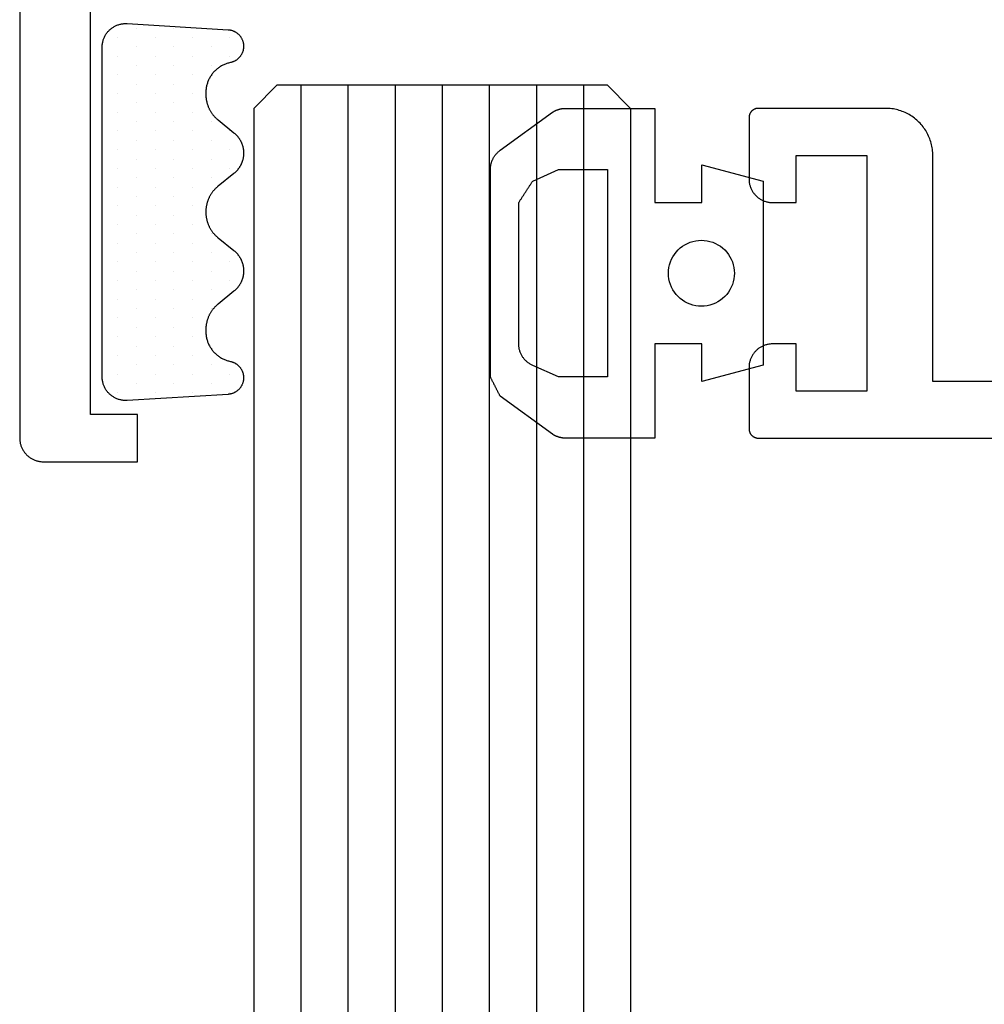
# Model space of a CAD drawing. Units: millimetres. Extents: x -6 to 2341, y -4115 to -50.
# Drawn here: x 2216 to 2236, y -1001 to -980 of the extents above; entities that cross this region are included whole.
import ezdxf

# ---------------------------------------------------------------- set-up
doc = ezdxf.new("R2010")
doc.units = ezdxf.units.MM
for name, color, linetype in [('CrossSectionsGlass', 4, 'Continuous'), ('CrossSectionsGums', 1, 'Continuous'), ('CrossSectionsProfils', 7, 'Continuous')]:
    doc.layers.add(name, color=color, linetype=linetype)

# ---------------------------------------------------------------- blocks, each defined once
blk = doc.blocks.new('84_83138_X', base_point=(5132.635, 3806.195))
at = {"layer": 'CrossSectionsProfils', "flags": 128}
blk.add_lwpolyline([(5125.635, 3809.995), (5114.135, 3809.995), (5114.119, 3809.994), (5114.102, 3809.994), (5114.086, 3809.992), (5114.07, 3809.99), (5114.054, 3809.988), (5114.038, 3809.985), (5114.022, 3809.982), (5114.006, 3809.978), (5113.99, 3809.973), (5113.974, 3809.968), (5113.959, 3809.963), (5113.944, 3809.957), (5113.929, 3809.95), (5113.914, 3809.943), (5113.899, 3809.936), (5113.885, 3809.928), (5113.871, 3809.919), (5113.857, 3809.91), (5113.844, 3809.901), (5113.831, 3809.891), (5113.818, 3809.881), (5113.806, 3809.871), (5113.793, 3809.86), (5113.782, 3809.848), (5113.77, 3809.836), (5113.759, 3809.824), (5113.749, 3809.812), (5113.739, 3809.799), (5113.729, 3809.786), (5113.719, 3809.772), (5113.711, 3809.759), (5113.702, 3809.745), (5113.694, 3809.73), (5113.687, 3809.716), (5113.68, 3809.701), (5113.673, 3809.686), (5113.667, 3809.671), (5113.662, 3809.655), (5113.657, 3809.64), (5113.652, 3809.624), (5113.648, 3809.608), (5113.645, 3809.592), (5113.642, 3809.576), (5113.639, 3809.56), (5113.638, 3809.544), (5113.636, 3809.527), (5113.635, 3809.511), (5113.635, 3809.495), (5113.635, 3809.495), (5113.635, 3807.495), (5114.635, 3807.495), (5114.635, 3808.495), (5123.494, 3808.495)], dxfattribs=at)
blk = doc.blocks.new('108_8003_6', base_point=(5388.948, 3823.802))
at = {"layer": 'CrossSectionsGums'}
for p, q in [((5389.112, 3823.473), (5389.112, 3823.473)), ((5389.509, 3823.473), (5389.509, 3823.473)), ((5389.906, 3823.473), (5389.906, 3823.473)), ((5390.303, 3823.473), (5390.303, 3823.473)), ((5390.699, 3823.473), (5390.699, 3823.473)), ((5391.096, 3823.473), (5391.096, 3823.473)), ((5391.493, 3823.473), (5391.493, 3823.473)), ((5391.89, 3823.473), (5391.89, 3823.473)), ((5392.287, 3823.473), (5392.287, 3823.473)), ((5392.684, 3823.473), (5392.684, 3823.473)), ((5393.081, 3823.473), (5393.081, 3823.473)), ((5393.478, 3823.473), (5393.478, 3823.473)), ((5393.874, 3823.473), (5393.874, 3823.473)), ((5394.271, 3823.473), (5394.271, 3823.473)), ((5394.668, 3823.473), (5394.668, 3823.473)), ((5395.065, 3823.473), (5395.065, 3823.473)), ((5395.462, 3823.473), (5395.462, 3823.473)), ((5395.859, 3823.473), (5395.859, 3823.473)), ((5396.256, 3823.473), (5396.256, 3823.473)), ((5396.653, 3823.473), (5396.653, 3823.473)), ((5389.31, 3823.076), (5389.31, 3823.076)), ((5389.707, 3823.076), (5389.707, 3823.076)), ((5390.104, 3823.076), (5390.104, 3823.076)), ((5390.501, 3823.076), (5390.501, 3823.076)), ((5390.898, 3823.076), (5390.898, 3823.076)), ((5391.295, 3823.076), (5391.295, 3823.076)), ((5391.692, 3823.076), (5391.692, 3823.076)), ((5392.088, 3823.076), (5392.088, 3823.076)), ((5392.485, 3823.076), (5392.485, 3823.076)), ((5392.882, 3823.076), (5392.882, 3823.076)), ((5393.279, 3823.076), (5393.279, 3823.076)), ((5393.676, 3823.076), (5393.676, 3823.076)), ((5394.073, 3823.076), (5394.073, 3823.076)), ((5394.47, 3823.076), (5394.47, 3823.076)), ((5394.867, 3823.076), (5394.867, 3823.076)), ((5395.263, 3823.076), (5395.263, 3823.076)), ((5395.66, 3823.076), (5395.66, 3823.076)), ((5396.057, 3823.076), (5396.057, 3823.076)), ((5396.454, 3823.076), (5396.454, 3823.076)), ((5396.851, 3823.076), (5396.851, 3823.076)), ((5389.112, 3822.679), (5389.112, 3822.679)), ((5389.509, 3822.679), (5389.509, 3822.679)), ((5389.906, 3822.679), (5389.906, 3822.679)), ((5390.303, 3822.679), (5390.303, 3822.679)), ((5390.699, 3822.679), (5390.699, 3822.679)), ((5391.096, 3822.679), (5391.096, 3822.679)), ((5391.493, 3822.679), (5391.493, 3822.679)), ((5391.89, 3822.679), (5391.89, 3822.679)), ((5392.287, 3822.679), (5392.287, 3822.679)), ((5392.684, 3822.679), (5392.684, 3822.679)), ((5393.081, 3822.679), (5393.081, 3822.679)), ((5393.478, 3822.679), (5393.478, 3822.679)), ((5393.874, 3822.679), (5393.874, 3822.679)), ((5394.271, 3822.679), (5394.271, 3822.679)), ((5394.668, 3822.679), (5394.668, 3822.679)), ((5395.065, 3822.679), (5395.065, 3822.679)), ((5395.462, 3822.679), (5395.462, 3822.679)), ((5395.859, 3822.679), (5395.859, 3822.679)), ((5396.256, 3822.679), (5396.256, 3822.679)), ((5396.653, 3822.679), (5396.653, 3822.679)), ((5389.31, 3822.282), (5389.31, 3822.282)), ((5389.707, 3822.282), (5389.707, 3822.282)), ((5390.104, 3822.282), (5390.104, 3822.282)), ((5390.501, 3822.282), (5390.501, 3822.282)), ((5390.898, 3822.282), (5390.898, 3822.282)), ((5391.295, 3822.282), (5391.295, 3822.282)), ((5391.692, 3822.282), (5391.692, 3822.282)), ((5392.088, 3822.282), (5392.088, 3822.282)), ((5392.485, 3822.282), (5392.485, 3822.282)), ((5392.882, 3822.282), (5392.882, 3822.282)), ((5393.279, 3822.282), (5393.279, 3822.282)), ((5393.676, 3822.282), (5393.676, 3822.282)), ((5394.073, 3822.282), (5394.073, 3822.282)), ((5394.47, 3822.282), (5394.47, 3822.282)), ((5394.867, 3822.282), (5394.867, 3822.282)), ((5395.263, 3822.282), (5395.263, 3822.282)), ((5395.66, 3822.282), (5395.66, 3822.282)), ((5396.057, 3822.282), (5396.057, 3822.282)), ((5396.454, 3822.282), (5396.454, 3822.282)), ((5396.851, 3822.282), (5396.851, 3822.282)), ((5389.112, 3821.885), (5389.112, 3821.885)), ((5389.509, 3821.885), (5389.509, 3821.885)), ((5389.906, 3821.885), (5389.906, 3821.885)), ((5390.303, 3821.885), (5390.303, 3821.885)), ((5390.699, 3821.885), (5390.699, 3821.885)), ((5391.096, 3821.885), (5391.096, 3821.885)), ((5391.493, 3821.885), (5391.493, 3821.885)), ((5391.89, 3821.885), (5391.89, 3821.885)), ((5392.287, 3821.885), (5392.287, 3821.885)), ((5392.684, 3821.885), (5392.684, 3821.885)), ((5393.081, 3821.885), (5393.081, 3821.885)), ((5393.478, 3821.885), (5393.478, 3821.885)), ((5393.874, 3821.885), (5393.874, 3821.885)), ((5394.271, 3821.885), (5394.271, 3821.885)), ((5394.668, 3821.885), (5394.668, 3821.885)), ((5395.065, 3821.885), (5395.065, 3821.885)), ((5395.462, 3821.885), (5395.462, 3821.885)), ((5395.859, 3821.885), (5395.859, 3821.885)), ((5396.256, 3821.885), (5396.256, 3821.885)), ((5396.653, 3821.885), (5396.653, 3821.885)), ((5389.31, 3821.489), (5389.31, 3821.489)), ((5389.707, 3821.489), (5389.707, 3821.489)), ((5390.898, 3821.489), (5390.898, 3821.489)), ((5391.295, 3821.489), (5391.295, 3821.489)), ((5391.692, 3821.489), (5391.692, 3821.489)), ((5392.088, 3821.489), (5392.088, 3821.489)), ((5392.485, 3821.489), (5392.485, 3821.489)), ((5393.676, 3821.489), (5393.676, 3821.489)), ((5394.073, 3821.489), (5394.073, 3821.489)), ((5394.47, 3821.489), (5394.47, 3821.489)), ((5394.867, 3821.489), (5394.867, 3821.489)), ((5396.057, 3821.489), (5396.057, 3821.489)), ((5396.454, 3821.489), (5396.454, 3821.489)), ((5389.112, 3821.092), (5389.112, 3821.092)), ((5389.509, 3821.092), (5389.509, 3821.092)), ((5391.493, 3821.092), (5391.493, 3821.092)), ((5391.89, 3821.092), (5391.89, 3821.092)), ((5393.874, 3821.092), (5393.874, 3821.092)), ((5394.271, 3821.092), (5394.271, 3821.092)), ((5394.668, 3821.092), (5394.668, 3821.092)), ((5396.256, 3821.092), (5396.256, 3821.092)), ((5396.653, 3821.092), (5396.653, 3821.092))]:
    blk.add_line(p, q, dxfattribs=at)
at = {"layer": 'CrossSectionsGums', "flags": 128}
blk.add_lwpolyline([(5396.817, 3821.13), (5396.816, 3821.12), (5396.815, 3821.109), (5396.814, 3821.098), (5396.812, 3821.087), (5396.81, 3821.076), (5396.807, 3821.065), (5396.804, 3821.055), (5396.801, 3821.044), (5396.797, 3821.034), (5396.794, 3821.023), (5396.789, 3821.013), (5396.785, 3821.003), (5396.78, 3820.993), (5396.775, 3820.984), (5396.77, 3820.974), (5396.764, 3820.965), (5396.758, 3820.955), (5396.751, 3820.946), (5396.745, 3820.938), (5396.738, 3820.929), (5396.731, 3820.921), (5396.723, 3820.912), (5396.716, 3820.905), (5396.708, 3820.897), (5396.7, 3820.889), (5396.691, 3820.882), (5396.683, 3820.875), (5396.674, 3820.869), (5396.665, 3820.862), (5396.656, 3820.856), (5396.646, 3820.851), (5396.637, 3820.845), (5396.627, 3820.84), (5396.617, 3820.835), (5396.607, 3820.831), (5396.597, 3820.826), (5396.587, 3820.822), (5396.576, 3820.819), (5396.566, 3820.816), (5396.555, 3820.813), (5396.544, 3820.81), (5396.534, 3820.808), (5396.523, 3820.806), (5396.512, 3820.804), (5396.501, 3820.803), (5396.49, 3820.802), (5396.479, 3820.802), (5396.468, 3820.802), (5396.468, 3820.802), (5396.461, 3820.802), (5396.451, 3820.802), (5396.441, 3820.802), (5396.431, 3820.803), (5396.421, 3820.804), (5396.412, 3820.805), (5396.402, 3820.807), (5396.392, 3820.809), (5396.382, 3820.811), (5396.372, 3820.813), (5396.363, 3820.816), (5396.353, 3820.819), (5396.344, 3820.822), (5396.334, 3820.826), (5396.325, 3820.829), (5396.316, 3820.833), (5396.307, 3820.838), (5396.298, 3820.842), (5396.289, 3820.847), (5396.281, 3820.852), (5396.272, 3820.857), (5396.264, 3820.863), (5396.256, 3820.868), (5396.248, 3820.874), (5396.24, 3820.881), (5396.232, 3820.887), (5396.225, 3820.894), (5396.218, 3820.901), (5396.211, 3820.908), (5396.204, 3820.915), (5396.197, 3820.922), (5396.191, 3820.93), (5396.184, 3820.938), (5396.178, 3820.946), (5396.173, 3820.954), (5396.167, 3820.962), (5396.162, 3820.971), (5396.157, 3820.979), (5396.152, 3820.988), (5396.147, 3820.997), (5396.143, 3821.006), (5396.139, 3821.015), (5396.135, 3821.024), (5396.132, 3821.034), (5396.129, 3821.043), (5396.126, 3821.053), (5396.123, 3821.062), (5396.121, 3821.072), (5396.118, 3821.082), (5396.118, 3821.082), (5396.114, 3821.1), (5396.11, 3821.118), (5396.105, 3821.136), (5396.099, 3821.153), (5396.093, 3821.171), (5396.087, 3821.188), (5396.08, 3821.205), (5396.072, 3821.222), (5396.065, 3821.239), (5396.056, 3821.256), (5396.047, 3821.272), (5396.038, 3821.288), (5396.028, 3821.304), (5396.018, 3821.319), (5396.007, 3821.334), (5395.996, 3821.349), (5395.984, 3821.364), (5395.972, 3821.378), (5395.96, 3821.392), (5395.947, 3821.405), (5395.934, 3821.418), (5395.921, 3821.431), (5395.907, 3821.443), (5395.893, 3821.455), (5395.878, 3821.467), (5395.863, 3821.478), (5395.848, 3821.489), (5395.833, 3821.499), (5395.817, 3821.509), (5395.801, 3821.518), (5395.785, 3821.527), (5395.768, 3821.535), (5395.751, 3821.543), (5395.734, 3821.551), (5395.717, 3821.558), (5395.7, 3821.564), (5395.682, 3821.57), (5395.664, 3821.575), (5395.647, 3821.58), (5395.629, 3821.585), (5395.61, 3821.589), (5395.592, 3821.592), (5395.574, 3821.595), (5395.556, 3821.597), (5395.537, 3821.599), (5395.519, 3821.601), (5395.5, 3821.601), (5395.482, 3821.602), (5395.482, 3821.602), (5395.446, 3821.602), (5395.433, 3821.602), (5395.42, 3821.601), (5395.407, 3821.601), (5395.394, 3821.6), (5395.381, 3821.599), (5395.368, 3821.597), (5395.355, 3821.596), (5395.342, 3821.594), (5395.33, 3821.592), (5395.317, 3821.59), (5395.304, 3821.587), (5395.291, 3821.584), (5395.279, 3821.581), (5395.266, 3821.578), (5395.254, 3821.575), (5395.241, 3821.571), (5395.229, 3821.567), (5395.217, 3821.563), (5395.204, 3821.559), (5395.192, 3821.554), (5395.18, 3821.549), (5395.168, 3821.544), (5395.156, 3821.539), (5395.145, 3821.534), (5395.133, 3821.528), (5395.121, 3821.522), (5395.11, 3821.516), (5395.099, 3821.509), (5395.087, 3821.503), (5395.076, 3821.496), (5395.065, 3821.489), (5395.054, 3821.482), (5395.044, 3821.475), (5395.033, 3821.467), (5395.023, 3821.459), (5395.012, 3821.451), (5395.002, 3821.443), (5394.992, 3821.435), (5394.983, 3821.426), (5394.973, 3821.418), (5394.963, 3821.409), (5394.954, 3821.4), (5394.945, 3821.391), (5394.936, 3821.381), (5394.927, 3821.372), (5394.919, 3821.362), (5394.91, 3821.352), (5394.902, 3821.342), (5394.902, 3821.342), (5394.629, 3821.006), (5394.623, 3820.998), (5394.616, 3820.99), (5394.61, 3820.982), (5394.603, 3820.975), (5394.596, 3820.968), (5394.588, 3820.96), (5394.581, 3820.953), (5394.574, 3820.946), (5394.566, 3820.939), (5394.558, 3820.933), (5394.55, 3820.926), (5394.543, 3820.92), (5394.534, 3820.914), (5394.526, 3820.908), (5394.518, 3820.902), (5394.51, 3820.896), (5394.501, 3820.89), (5394.492, 3820.885), (5394.484, 3820.879), (5394.475, 3820.874), (5394.466, 3820.869), (5394.457, 3820.864), (5394.448, 3820.86), (5394.439, 3820.855), (5394.43, 3820.851), (5394.42, 3820.847), (5394.411, 3820.843), (5394.401, 3820.839), (5394.392, 3820.836), (5394.382, 3820.832), (5394.373, 3820.829), (5394.363, 3820.826), (5394.353, 3820.823), (5394.343, 3820.82), (5394.333, 3820.818), (5394.323, 3820.815), (5394.313, 3820.813), (5394.303, 3820.811), (5394.293, 3820.809), (5394.283, 3820.808), (5394.273, 3820.806), (5394.263, 3820.805), (5394.253, 3820.804), (5394.243, 3820.803), (5394.233, 3820.803), (5394.222, 3820.802), (5394.212, 3820.802), (5394.202, 3820.802), (5394.202, 3820.802), (5394.194, 3820.802), (5394.184, 3820.802), (5394.174, 3820.802), (5394.164, 3820.803), (5394.154, 3820.803), (5394.144, 3820.804), (5394.133, 3820.805), (5394.123, 3820.806), (5394.113, 3820.808), (5394.103, 3820.809), (5394.093, 3820.811), (5394.083, 3820.813), (5394.073, 3820.815), (5394.063, 3820.818), (5394.053, 3820.82), (5394.043, 3820.823), (5394.034, 3820.826), (5394.024, 3820.829), (5394.014, 3820.832), (5394.005, 3820.836), (5393.995, 3820.839), (5393.986, 3820.843), (5393.976, 3820.847), (5393.967, 3820.851), (5393.958, 3820.855), (5393.948, 3820.86), (5393.939, 3820.864), (5393.93, 3820.869), (5393.921, 3820.874), (5393.913, 3820.879), (5393.904, 3820.885), (5393.895, 3820.89), (5393.887, 3820.896), (5393.878, 3820.902), (5393.87, 3820.908), (5393.862, 3820.914), (5393.854, 3820.92), (5393.846, 3820.926), (5393.838, 3820.933), (5393.83, 3820.939), (5393.823, 3820.946), (5393.815, 3820.953), (5393.808, 3820.96), (5393.801, 3820.968), (5393.794, 3820.975), (5393.787, 3820.982), (5393.78, 3820.99), (5393.773, 3820.998), (5393.767, 3821.006), (5393.767, 3821.006), (5393.495, 3821.342), (5393.486, 3821.352), (5393.478, 3821.362), (5393.469, 3821.372), (5393.46, 3821.381), (5393.451, 3821.391), (5393.442, 3821.4), (5393.433, 3821.409), (5393.423, 3821.418), (5393.414, 3821.426), (5393.404, 3821.435), (5393.394, 3821.443), (5393.384, 3821.451), (5393.374, 3821.459), (5393.363, 3821.467), (5393.353, 3821.475), (5393.342, 3821.482), (5393.331, 3821.489), (5393.32, 3821.496), (5393.309, 3821.503), (5393.298, 3821.509), (5393.287, 3821.516), (5393.275, 3821.522), (5393.264, 3821.528), (5393.252, 3821.534), (5393.24, 3821.539), (5393.228, 3821.544), (5393.216, 3821.549), (5393.204, 3821.554), (5393.192, 3821.559), (5393.18, 3821.563), (5393.168, 3821.567), (5393.155, 3821.571), (5393.143, 3821.575), (5393.13, 3821.578), (5393.118, 3821.581), (5393.105, 3821.584), (5393.092, 3821.587), (5393.08, 3821.59), (5393.067, 3821.592), (5393.054, 3821.594), (5393.041, 3821.596), (5393.028, 3821.597), (5393.015, 3821.599), (5393.002, 3821.6), (5392.989, 3821.601), (5392.976, 3821.601), (5392.963, 3821.602), (5392.95, 3821.602), (5392.95, 3821.602), (5392.945, 3821.602), (5392.932, 3821.602), (5392.919, 3821.601), (5392.906, 3821.601), (5392.893, 3821.6), (5392.881, 3821.599), (5392.868, 3821.597), (5392.855, 3821.596), (5392.842, 3821.594), (5392.829, 3821.592), (5392.816, 3821.59), (5392.803, 3821.587), (5392.791, 3821.584), (5392.778, 3821.581), (5392.766, 3821.578), (5392.753, 3821.575), (5392.741, 3821.571), (5392.728, 3821.567), (5392.716, 3821.563), (5392.704, 3821.559), (5392.692, 3821.554), (5392.68, 3821.549), (5392.668, 3821.544), (5392.656, 3821.539), (5392.644, 3821.534), (5392.632, 3821.528), (5392.621, 3821.522), (5392.609, 3821.516), (5392.598, 3821.509), (5392.587, 3821.503), (5392.576, 3821.496), (5392.565, 3821.489), (5392.554, 3821.482), (5392.543, 3821.475), (5392.533, 3821.467), (5392.522, 3821.459), (5392.512, 3821.451), (5392.502, 3821.443), (5392.492, 3821.435), (5392.482, 3821.426), (5392.472, 3821.418), (5392.463, 3821.409), (5392.454, 3821.4), (5392.444, 3821.391), (5392.435, 3821.381), (5392.427, 3821.372), (5392.418, 3821.362), (5392.41, 3821.352), (5392.401, 3821.342), (5392.401, 3821.342), (5392.129, 3821.006), (5392.122, 3820.998), (5392.116, 3820.99), (5392.109, 3820.982), (5392.102, 3820.975), (5392.095, 3820.968), (5392.088, 3820.96), (5392.08, 3820.953), (5392.073, 3820.946), (5392.065, 3820.939), (5392.058, 3820.933), (5392.05, 3820.926), (5392.042, 3820.92), (5392.034, 3820.914), (5392.026, 3820.908), (5392.017, 3820.902), (5392.009, 3820.896), (5392, 3820.89), (5391.992, 3820.885), (5391.983, 3820.879), (5391.974, 3820.874), (5391.965, 3820.869), (5391.956, 3820.864), (5391.947, 3820.86), (5391.938, 3820.855), (5391.929, 3820.851), (5391.92, 3820.847), (5391.91, 3820.843), (5391.901, 3820.839), (5391.891, 3820.836), (5391.882, 3820.832), (5391.872, 3820.829), (5391.862, 3820.826), (5391.852, 3820.823), (5391.843, 3820.82), (5391.833, 3820.818), (5391.823, 3820.815), (5391.813, 3820.813), (5391.803, 3820.811), (5391.793, 3820.809), (5391.783, 3820.808), (5391.773, 3820.806), (5391.762, 3820.805), (5391.752, 3820.804), (5391.742, 3820.803), (5391.732, 3820.803), (5391.722, 3820.802), (5391.712, 3820.802), (5391.701, 3820.802), (5391.701, 3820.802), (5391.694, 3820.802), (5391.684, 3820.802), (5391.673, 3820.802), (5391.663, 3820.803), (5391.653, 3820.803), (5391.643, 3820.804), (5391.633, 3820.805), (5391.623, 3820.806), (5391.613, 3820.808), (5391.602, 3820.809), (5391.592, 3820.811), (5391.582, 3820.813), (5391.572, 3820.815), (5391.563, 3820.818), (5391.553, 3820.82), (5391.543, 3820.823), (5391.533, 3820.826), (5391.523, 3820.829), (5391.514, 3820.832), (5391.504, 3820.836), (5391.494, 3820.839), (5391.485, 3820.843), (5391.476, 3820.847), (5391.466, 3820.851), (5391.457, 3820.855), (5391.448, 3820.86), (5391.439, 3820.864), (5391.43, 3820.869), (5391.421, 3820.874), (5391.412, 3820.879), (5391.403, 3820.885), (5391.395, 3820.89), (5391.386, 3820.896), (5391.378, 3820.902), (5391.37, 3820.908), (5391.361, 3820.914), (5391.353, 3820.92), (5391.345, 3820.926), (5391.338, 3820.933), (5391.33, 3820.939), (5391.322, 3820.946), (5391.315, 3820.953), (5391.307, 3820.96), (5391.3, 3820.968), (5391.293, 3820.975), (5391.286, 3820.982), (5391.279, 3820.99), (5391.273, 3820.998), (5391.266, 3821.006), (5391.266, 3821.006), (5390.994, 3821.342), (5390.986, 3821.352), (5390.977, 3821.362), (5390.969, 3821.372), (5390.96, 3821.381), (5390.951, 3821.391), (5390.942, 3821.4), (5390.932, 3821.409), (5390.923, 3821.418), (5390.913, 3821.426), (5390.903, 3821.435), (5390.893, 3821.443), (5390.883, 3821.451), (5390.873, 3821.459), (5390.863, 3821.467), (5390.852, 3821.475), (5390.841, 3821.482), (5390.831, 3821.489), (5390.82, 3821.496), (5390.809, 3821.503), (5390.797, 3821.509), (5390.786, 3821.516), (5390.775, 3821.522), (5390.763, 3821.528), (5390.751, 3821.534), (5390.74, 3821.539), (5390.728, 3821.544), (5390.716, 3821.549), (5390.704, 3821.554), (5390.691, 3821.559), (5390.679, 3821.563), (5390.667, 3821.567), (5390.655, 3821.571), (5390.642, 3821.575), (5390.63, 3821.578), (5390.617, 3821.581), (5390.604, 3821.584), (5390.592, 3821.587), (5390.579, 3821.59), (5390.566, 3821.592), (5390.553, 3821.594), (5390.541, 3821.596), (5390.528, 3821.597), (5390.515, 3821.599), (5390.502, 3821.6), (5390.489, 3821.601), (5390.476, 3821.601), (5390.463, 3821.602), (5390.45, 3821.602), (5390.45, 3821.602), (5390.414, 3821.602), (5390.396, 3821.601), (5390.377, 3821.601), (5390.359, 3821.599), (5390.34, 3821.597), (5390.322, 3821.595), (5390.304, 3821.592), (5390.285, 3821.589), (5390.267, 3821.585), (5390.249, 3821.58), (5390.231, 3821.575), (5390.214, 3821.57), (5390.196, 3821.564), (5390.179, 3821.558), (5390.161, 3821.551), (5390.145, 3821.543), (5390.128, 3821.535), (5390.111, 3821.527), (5390.095, 3821.518), (5390.079, 3821.509), (5390.063, 3821.499), (5390.048, 3821.489), (5390.033, 3821.478), (5390.018, 3821.467), (5390.003, 3821.455), (5389.989, 3821.443), (5389.975, 3821.431), (5389.962, 3821.418), (5389.949, 3821.405), (5389.936, 3821.392), (5389.923, 3821.378), (5389.911, 3821.364), (5389.9, 3821.349), (5389.889, 3821.334), (5389.878, 3821.319), (5389.868, 3821.304), (5389.858, 3821.288), (5389.849, 3821.272), (5389.84, 3821.256), (5389.831, 3821.239), (5389.823, 3821.222), (5389.816, 3821.205), (5389.809, 3821.188), (5389.802, 3821.171), (5389.796, 3821.153), (5389.791, 3821.136), (5389.786, 3821.118), (5389.781, 3821.1), (5389.777, 3821.082), (5389.777, 3821.082), (5389.775, 3821.072), (5389.773, 3821.062), (5389.77, 3821.053), (5389.767, 3821.043), (5389.764, 3821.034), (5389.76, 3821.024), (5389.757, 3821.015), (5389.753, 3821.006), (5389.748, 3820.997), (5389.744, 3820.988), (5389.739, 3820.979), (5389.734, 3820.971), (5389.729, 3820.962), (5389.723, 3820.954), (5389.717, 3820.946), (5389.711, 3820.938), (5389.705, 3820.93), (5389.699, 3820.922), (5389.692, 3820.915), (5389.685, 3820.908), (5389.678, 3820.901), (5389.671, 3820.894), (5389.663, 3820.887), (5389.656, 3820.881), (5389.648, 3820.874), (5389.64, 3820.868), (5389.632, 3820.863), (5389.624, 3820.857), (5389.615, 3820.852), (5389.606, 3820.847), (5389.598, 3820.842), (5389.589, 3820.838), (5389.58, 3820.833), (5389.571, 3820.829), (5389.561, 3820.826), (5389.552, 3820.822), (5389.543, 3820.819), (5389.533, 3820.816), (5389.523, 3820.813), (5389.514, 3820.811), (5389.504, 3820.809), (5389.494, 3820.807), (5389.484, 3820.805), (5389.474, 3820.804), (5389.464, 3820.803), (5389.454, 3820.802), (5389.444, 3820.802), (5389.434, 3820.802), (5389.434, 3820.802), (5389.428, 3820.802), (5389.417, 3820.802), (5389.406, 3820.802), (5389.395, 3820.803), (5389.384, 3820.804), (5389.373, 3820.806), (5389.362, 3820.808), (5389.351, 3820.81), (5389.341, 3820.813), (5389.33, 3820.816), (5389.32, 3820.819), (5389.309, 3820.822), (5389.299, 3820.826), (5389.289, 3820.831), (5389.279, 3820.835), (5389.269, 3820.84), (5389.259, 3820.845), (5389.249, 3820.851), (5389.24, 3820.856), (5389.231, 3820.862), (5389.222, 3820.869), (5389.213, 3820.875), (5389.204, 3820.882), (5389.196, 3820.889), (5389.188, 3820.897), (5389.18, 3820.905), (5389.172, 3820.912), (5389.165, 3820.921), (5389.158, 3820.929), (5389.151, 3820.938), (5389.144, 3820.946), (5389.138, 3820.955), (5389.132, 3820.965), (5389.126, 3820.974), (5389.121, 3820.984), (5389.116, 3820.993), (5389.111, 3821.003), (5389.106, 3821.013), (5389.102, 3821.023), (5389.098, 3821.034), (5389.095, 3821.044), (5389.092, 3821.055), (5389.089, 3821.065), (5389.086, 3821.076), (5389.084, 3821.087), (5389.082, 3821.098), (5389.08, 3821.109), (5389.079, 3821.12), (5389.078, 3821.13), (5389.078, 3821.13), (5388.948, 3823.271), (5388.948, 3823.288), (5388.948, 3823.305), (5388.948, 3823.322), (5388.949, 3823.339), (5388.95, 3823.356), (5388.953, 3823.373), (5388.955, 3823.39), (5388.959, 3823.407), (5388.962, 3823.423), (5388.967, 3823.44), (5388.972, 3823.456), (5388.977, 3823.472), (5388.983, 3823.488), (5388.99, 3823.503), (5388.997, 3823.519), (5389.005, 3823.534), (5389.013, 3823.549), (5389.022, 3823.564), (5389.031, 3823.578), (5389.04, 3823.592), (5389.05, 3823.606), (5389.061, 3823.619), (5389.072, 3823.632), (5389.083, 3823.644), (5389.095, 3823.657), (5389.108, 3823.668), (5389.12, 3823.68), (5389.133, 3823.691), (5389.147, 3823.701), (5389.16, 3823.711), (5389.174, 3823.721), (5389.189, 3823.73), (5389.203, 3823.738), (5389.218, 3823.746), (5389.234, 3823.754), (5389.249, 3823.761), (5389.265, 3823.767), (5389.281, 3823.773), (5389.297, 3823.779), (5389.313, 3823.783), (5389.33, 3823.788), (5389.346, 3823.791), (5389.363, 3823.795), (5389.38, 3823.797), (5389.397, 3823.799), (5389.414, 3823.801), (5389.431, 3823.801), (5389.448, 3823.802), (5389.448, 3823.802), (5396.448, 3823.802), (5396.465, 3823.801), (5396.482, 3823.801), (5396.499, 3823.799), (5396.516, 3823.797), (5396.533, 3823.795), (5396.55, 3823.791), (5396.566, 3823.788), (5396.583, 3823.783), (5396.599, 3823.779), (5396.615, 3823.773), (5396.631, 3823.767), (5396.647, 3823.761), (5396.662, 3823.754), (5396.677, 3823.746), (5396.692, 3823.738), (5396.707, 3823.73), (5396.721, 3823.721), (5396.735, 3823.711), (5396.749, 3823.701), (5396.763, 3823.691), (5396.776, 3823.68), (5396.788, 3823.668), (5396.801, 3823.657), (5396.812, 3823.644), (5396.824, 3823.632), (5396.835, 3823.619), (5396.845, 3823.606), (5396.856, 3823.592), (5396.865, 3823.578), (5396.874, 3823.564), (5396.883, 3823.549), (5396.891, 3823.534), (5396.899, 3823.519), (5396.906, 3823.503), (5396.912, 3823.488), (5396.918, 3823.472), (5396.924, 3823.456), (5396.929, 3823.44), (5396.933, 3823.423), (5396.937, 3823.407), (5396.94, 3823.39), (5396.943, 3823.373), (5396.945, 3823.356), (5396.947, 3823.339), (5396.948, 3823.322), (5396.948, 3823.305), (5396.948, 3823.288), (5396.947, 3823.271), (5396.947, 3823.271), (5396.817, 3821.13)], dxfattribs=at)
blk = doc.blocks.new('84_82053_X', base_point=(39.18, 145.889))
at = {"layer": 'CrossSectionsProfils', "flags": 128}
blk.add_lwpolyline([(38.38, 122.689), (38.38, 130.489), (43.18, 130.489), (43.213, 130.49), (43.246, 130.491), (43.278, 130.494), (43.311, 130.498), (43.343, 130.503), (43.375, 130.508), (43.407, 130.515), (43.439, 130.523), (43.471, 130.532), (43.502, 130.542), (43.533, 130.553), (43.563, 130.565), (43.593, 130.578), (43.623, 130.592), (43.652, 130.607), (43.68, 130.623), (43.708, 130.64), (43.736, 130.658), (43.763, 130.676), (43.789, 130.696), (43.815, 130.716), (43.84, 130.737), (43.864, 130.759), (43.887, 130.782), (43.91, 130.806), (43.932, 130.83), (43.953, 130.855), (43.974, 130.88), (43.993, 130.907), (44.012, 130.934), (44.03, 130.961), (44.046, 130.989), (44.062, 131.018), (44.077, 131.047), (44.091, 131.076), (44.104, 131.107), (44.116, 131.137), (44.127, 131.168), (44.137, 131.199), (44.146, 131.23), (44.154, 131.262), (44.161, 131.294), (44.167, 131.326), (44.172, 131.359), (44.176, 131.391), (44.178, 131.424), (44.18, 131.456), (44.18, 131.489), (44.18, 131.489), (44.18, 134.189), (44.18, 134.196), (44.18, 134.202), (44.179, 134.209), (44.179, 134.215), (44.178, 134.222), (44.177, 134.228), (44.175, 134.235), (44.174, 134.241), (44.172, 134.247), (44.17, 134.253), (44.168, 134.26), (44.165, 134.266), (44.163, 134.272), (44.16, 134.278), (44.157, 134.283), (44.154, 134.289), (44.15, 134.295), (44.147, 134.3), (44.143, 134.306), (44.139, 134.311), (44.135, 134.316), (44.131, 134.321), (44.126, 134.326), (44.122, 134.331), (44.117, 134.335), (44.112, 134.34), (44.107, 134.344), (44.102, 134.348), (44.097, 134.352), (44.091, 134.355), (44.086, 134.359), (44.08, 134.362), (44.075, 134.366), (44.069, 134.369), (44.063, 134.371), (44.057, 134.374), (44.051, 134.376), (44.045, 134.379), (44.038, 134.381), (44.032, 134.382), (44.026, 134.384), (44.019, 134.385), (44.013, 134.387), (44.006, 134.387), (44, 134.388), (43.993, 134.389), (43.987, 134.389), (43.98, 134.389), (43.98, 134.389), (42.68, 134.389), (42.664, 134.389), (42.648, 134.388), (42.631, 134.387), (42.615, 134.385), (42.599, 134.383), (42.583, 134.38), (42.567, 134.376), (42.551, 134.372), (42.535, 134.368), (42.52, 134.363), (42.504, 134.357), (42.489, 134.351), (42.474, 134.345), (42.459, 134.338), (42.445, 134.33), (42.43, 134.322), (42.416, 134.314), (42.403, 134.305), (42.389, 134.296), (42.376, 134.286), (42.363, 134.276), (42.351, 134.265), (42.339, 134.254), (42.327, 134.243), (42.315, 134.231), (42.304, 134.219), (42.294, 134.206), (42.284, 134.194), (42.274, 134.18), (42.265, 134.167), (42.256, 134.153), (42.247, 134.139), (42.239, 134.125), (42.232, 134.11), (42.225, 134.096), (42.218, 134.081), (42.212, 134.065), (42.207, 134.05), (42.202, 134.034), (42.197, 134.019), (42.193, 134.003), (42.19, 133.987), (42.187, 133.971), (42.185, 133.954), (42.183, 133.938), (42.181, 133.922), (42.181, 133.906), (42.18, 133.889), (42.18, 133.889), (42.18, 133.389), (43.18, 133.389), (43.18, 131.889), (38.18, 131.889), (38.18, 133.389), (39.18, 133.389), (39.18, 133.889), (39.18, 133.906), (39.179, 133.922), (39.178, 133.938), (39.176, 133.954), (39.174, 133.971), (39.171, 133.987), (39.167, 134.003), (39.163, 134.019), (39.159, 134.034), (39.154, 134.05), (39.148, 134.065), (39.142, 134.081), (39.136, 134.096), (39.129, 134.11), (39.121, 134.125), (39.113, 134.139), (39.105, 134.153), (39.096, 134.167), (39.087, 134.18), (39.077, 134.194), (39.067, 134.206), (39.056, 134.219), (39.045, 134.231), (39.034, 134.243), (39.022, 134.254), (39.01, 134.265), (38.998, 134.276), (38.985, 134.286), (38.972, 134.296), (38.958, 134.305), (38.944, 134.314), (38.93, 134.322), (38.916, 134.33), (38.902, 134.338), (38.887, 134.345), (38.872, 134.351), (38.856, 134.357), (38.841, 134.363), (38.826, 134.368), (38.81, 134.372), (38.794, 134.376), (38.778, 134.38), (38.762, 134.383), (38.746, 134.385), (38.729, 134.387), (38.713, 134.388), (38.697, 134.389), (38.68, 134.389), (38.68, 134.389), (37.38, 134.389), (37.374, 134.389), (37.367, 134.389), (37.361, 134.388), (37.354, 134.387), (37.348, 134.387), (37.341, 134.385), (37.335, 134.384), (37.329, 134.382), (37.322, 134.381), (37.316, 134.379), (37.31, 134.376), (37.304, 134.374), (37.298, 134.371), (37.292, 134.369), (37.286, 134.366), (37.28, 134.362), (37.275, 134.359), (37.269, 134.355), (37.264, 134.352), (37.259, 134.348), (37.253, 134.344), (37.249, 134.34), (37.244, 134.335), (37.239, 134.331), (37.234, 134.326), (37.23, 134.321), (37.226, 134.316), (37.222, 134.311), (37.218, 134.306), (37.214, 134.3), (37.211, 134.295), (37.207, 134.289), (37.204, 134.283), (37.201, 134.278), (37.198, 134.272), (37.196, 134.266), (37.193, 134.26), (37.191, 134.253), (37.189, 134.247), (37.187, 134.241), (37.186, 134.235), (37.184, 134.228), (37.183, 134.222), (37.182, 134.215), (37.181, 134.209), (37.181, 134.202), (37.18, 134.196), (37.18, 134.189), (37.18, 134.189), (37.18, 81.589)], dxfattribs=at)
blk = doc.blocks.new('108_0121_6', base_point=(-2, 994))
at = {"layer": 'CrossSectionsGums', "color": 252, "true_color": 0x848484}
for p, q in [((-0.45167, 1001.3), (-0.8, 1000)), ((3.45167, 1001.3), (-0.45167, 1001.3)), ((3.8, 1000), (3.45167, 1001.3)), ((1.15, 1000.59622), (1.0985, 1000.56341)), ((1.20417, 1000.62442), (1.15, 1000.59622)), ((1.26059, 1000.64779), (1.20417, 1000.62442)), ((1.31883, 1000.66615), (1.26059, 1000.64779)), ((1.37845, 1000.67937), (1.31883, 1000.66615)), ((1.43899, 1000.68734), (1.37845, 1000.67937)), ((1.5, 1000.69), (1.43899, 1000.68734)), ((1.56101, 1000.68734), (1.5, 1000.69)), ((1.62155, 1000.67937), (1.56101, 1000.68734)), ((1.68117, 1000.66615), (1.62155, 1000.67937)), ((1.73941, 1000.64779), (1.68117, 1000.66615)), ((1.79583, 1000.62442), (1.73941, 1000.64779)), ((1.85, 1000.59622), (1.79583, 1000.62442)), ((1.9015, 1000.56341), (1.85, 1000.59622)), ((0.92659, 1000.3915), (0.89378, 1000.34)), ((0.96377, 1000.43995), (0.92659, 1000.3915)), ((1.00503, 1000.48498), (0.96377, 1000.43995)), ((1.05005, 1000.52623), (1.00503, 1000.48498)), ((1.0985, 1000.56341), (1.05005, 1000.52623)), ((1.94995, 1000.52623), (1.9015, 1000.56341)), ((1.99497, 1000.48498), (1.94995, 1000.52623)), ((2.03623, 1000.43995), (1.99497, 1000.48498)), ((2.07341, 1000.3915), (2.03623, 1000.43995)), ((2.10622, 1000.34), (2.07341, 1000.3915)), ((0.84222, 1000.22942), (0.82385, 1000.17117)), ((0.86558, 1000.28583), (0.84222, 1000.22942)), ((0.89378, 1000.34), (0.86558, 1000.28583)), ((2.13442, 1000.28583), (2.10622, 1000.34)), ((2.15778, 1000.22942), (2.13442, 1000.28583)), ((2.17615, 1000.17117), (2.15778, 1000.22942)), ((-0.8, 1000), (0, 1000)), ((0, 1000), (0, 999)), ((0.80266, 1000.05101), (0.8, 999.99)), ((0.8, 999.99), (0.80266, 999.92899)), ((0.81063, 1000.11155), (0.80266, 1000.05101)), ((0.82385, 1000.17117), (0.81063, 1000.11155)), ((2.18937, 1000.11155), (2.17615, 1000.17117)), ((2.19734, 1000.05101), (2.18937, 1000.11155)), ((2.2, 999.99), (2.19734, 1000.05101)), ((2.19734, 999.92899), (2.2, 999.99)), ((3, 999), (3, 1000)), ((3, 1000), (3.8, 1000)), ((0.80266, 999.92899), (0.81063, 999.86845)), ((0.81063, 999.86845), (0.82385, 999.80883)), ((0.82385, 999.80883), (0.84222, 999.75059)), ((2.15778, 999.75059), (2.17615, 999.80883)), ((2.17615, 999.80883), (2.18937, 999.86845)), ((2.18937, 999.86845), (2.19734, 999.92899)), ((0.84222, 999.75059), (0.86558, 999.69417)), ((0.86558, 999.69417), (0.89378, 999.64)), ((0.89378, 999.64), (0.92659, 999.5885)), ((0.92659, 999.5885), (0.96377, 999.54005)), ((2.03623, 999.54005), (2.07341, 999.5885)), ((2.07341, 999.5885), (2.10622, 999.64)), ((2.10622, 999.64), (2.13442, 999.69417)), ((2.13442, 999.69417), (2.15778, 999.75059)), ((0.96377, 999.54005), (1.00503, 999.49503)), ((1.00503, 999.49503), (1.05005, 999.45377)), ((1.05005, 999.45377), (1.0985, 999.41659)), ((1.0985, 999.41659), (1.15, 999.38378)), ((1.15, 999.38378), (1.20417, 999.35559)), ((1.20417, 999.35559), (1.26059, 999.33222)), ((1.73941, 999.33222), (1.79583, 999.35559)), ((1.79583, 999.35559), (1.85, 999.38378)), ((1.85, 999.38378), (1.9015, 999.41659)), ((1.9015, 999.41659), (1.94995, 999.45377)), ((1.94995, 999.45377), (1.99497, 999.49503)), ((1.99497, 999.49503), (2.03623, 999.54005)), ((1.26059, 999.33222), (1.31883, 999.31385)), ((1.31883, 999.31385), (1.37845, 999.30064)), ((1.37845, 999.30064), (1.43899, 999.29266)), ((1.43899, 999.29266), (1.5, 999.29)), ((1.5, 999.29), (1.56101, 999.29266)), ((1.56101, 999.29266), (1.62155, 999.30064)), ((1.62155, 999.30064), (1.68117, 999.31385)), ((1.68117, 999.31385), (1.73941, 999.33222)), ((0, 999), (-2, 999)), ((-2, 999), (-2, 997.10838)), ((5, 999), (3, 999)), ((5, 997.10838), (5, 999)), ((-0.7, 998), (-0.7, 996.95699)), ((3.7, 998), (-0.7, 998)), ((3.7, 996.95699), (3.7, 998)), ((-2, 997.10838), (-1.99993, 997.10021)), ((-1.99993, 997.10021), (-1.99973, 997.09204)), ((-1.99973, 997.09204), (-1.9994, 997.08388)), ((-1.9994, 997.08388), (-1.99893, 997.07573)), ((-1.99893, 997.07573), (-1.99833, 997.06759)), ((-1.99833, 997.06759), (-1.9976, 997.05945)), ((-1.9976, 997.05945), (-1.99674, 997.05133)), ((-1.99674, 997.05133), (-1.99574, 997.04322)), ((-1.99574, 997.04322), (-1.99461, 997.03514)), ((4.99461, 997.03514), (4.99574, 997.04323)), ((4.99574, 997.04323), (4.99674, 997.05133)), ((4.99674, 997.05133), (4.9976, 997.05945)), ((4.9976, 997.05945), (4.99833, 997.06759)), ((4.99833, 997.06759), (4.99893, 997.07573)), ((4.99893, 997.07573), (4.9994, 997.08389)), ((4.9994, 997.08389), (4.99973, 997.09205)), ((4.99973, 997.09205), (4.99993, 997.10021)), ((4.99993, 997.10021), (5, 997.10838)), ((-1.99461, 997.03514), (-1.99334, 997.02707)), ((-1.99334, 997.02707), (-1.99195, 997.01902)), ((-1.99195, 997.01902), (-1.99043, 997.011)), ((-1.99043, 997.011), (-1.98877, 997.003)), ((-1.98877, 997.003), (-1.98698, 996.99503)), ((-1.98698, 996.99503), (-1.98507, 996.98709)), ((-1.98507, 996.98709), (-1.98302, 996.97918)), ((-1.98302, 996.97918), (-1.98085, 996.97131)), ((-1.98085, 996.97131), (-1.97854, 996.96348)), ((-1.97854, 996.96348), (-1.97611, 996.95568)), ((-1.97611, 996.95568), (-1.97356, 996.94792)), ((-1.97356, 996.94792), (-1.97087, 996.94021)), ((-1.97087, 996.94021), (-1.96806, 996.93254)), ((-1.96806, 996.93254), (-1.96513, 996.92492)), ((-1.96513, 996.92492), (-1.96207, 996.91735)), ((-1.96207, 996.91735), (-1.95889, 996.90982)), ((-1.95889, 996.90982), (-1.95558, 996.90236)), ((-1.95558, 996.90236), (-1.95216, 996.89494)), ((-1.95216, 996.89494), (-1.94861, 996.88759)), ((-1.94861, 996.88759), (-1.94494, 996.88029)), ((-1.94494, 996.88029), (-1.94116, 996.87305)), ((-1.94116, 996.87305), (-1.93726, 996.86588)), ((-1.93726, 996.86588), (-1.93324, 996.85877)), ((-1.93324, 996.85877), (-1.9291, 996.85172)), ((-1.9291, 996.85172), (-1.92485, 996.84475)), ((-1.92485, 996.84475), (-1.92049, 996.83784)), ((-1.92049, 996.83784), (-1.91602, 996.83101)), ((-1.91602, 996.83101), (-1.10922, 995.71847)), ((-0.7, 996.95699), (-0.45642, 996.40893)), ((3.45642, 996.40893), (3.7, 996.95699)), ((4.10922, 995.71847), (4.91603, 996.83103)), ((4.91603, 996.83103), (4.9205, 996.83786)), ((4.9205, 996.83786), (4.92486, 996.84477)), ((4.92486, 996.84477), (4.92911, 996.85174)), ((4.92911, 996.85174), (4.93325, 996.85878)), ((4.93325, 996.85878), (4.93727, 996.86589)), ((4.93727, 996.86589), (4.94117, 996.87307)), ((4.94117, 996.87307), (4.94495, 996.8803)), ((4.94495, 996.8803), (4.94862, 996.8876)), ((4.94862, 996.8876), (4.95216, 996.89496)), ((4.95216, 996.89496), (4.95559, 996.90237)), ((4.95559, 996.90237), (4.95889, 996.90984)), ((4.95889, 996.90984), (4.96207, 996.91736)), ((4.96207, 996.91736), (4.96513, 996.92493)), ((4.96513, 996.92493), (4.96807, 996.93255)), ((4.96807, 996.93255), (4.97088, 996.94022)), ((4.97088, 996.94022), (4.97356, 996.94793)), ((4.97356, 996.94793), (4.97612, 996.95569)), ((4.97612, 996.95569), (4.97855, 996.96349)), ((4.97855, 996.96349), (4.98085, 996.97132)), ((4.98085, 996.97132), (4.98302, 996.97919)), ((4.98302, 996.97919), (4.98507, 996.9871)), ((4.98507, 996.9871), (4.98699, 996.99504)), ((4.98699, 996.99504), (4.98877, 997.00301)), ((4.98877, 997.00301), (4.99043, 997.011)), ((4.99043, 997.011), (4.99195, 997.01903)), ((4.99195, 997.01903), (4.99335, 997.02707)), ((4.99335, 997.02707), (4.99461, 997.03514)), ((-0.45642, 996.40893), (-0.44968, 996.39441)), ((-0.44968, 996.39441), (-0.44249, 996.38011)), ((-0.44249, 996.38011), (-0.43484, 996.36605)), ((-0.43484, 996.36605), (-0.42674, 996.35224)), ((-0.42674, 996.35224), (-0.41821, 996.3387)), ((-0.41821, 996.3387), (-0.40925, 996.32543)), ((-0.40925, 996.32543), (-0.39986, 996.31246)), ((-0.39986, 996.31246), (-0.39007, 996.2998)), ((-0.39007, 996.2998), (-0.37988, 996.28746)), ((-0.37988, 996.28746), (-0.36929, 996.27545)), ((-0.36929, 996.27545), (-0.35833, 996.26379)), ((-0.35833, 996.26379), (-0.347, 996.25248)), ((-0.347, 996.25248), (-0.33531, 996.24154)), ((-0.33531, 996.24154), (-0.32328, 996.23098)), ((-0.32328, 996.23098), (-0.31092, 996.22081)), ((-0.31092, 996.22081), (-0.29824, 996.21104)), ((-0.29824, 996.21104), (-0.28525, 996.20169)), ((-0.28525, 996.20169), (-0.27197, 996.19275)), ((3.12643, 996.19448), (3.13912, 996.20273)), ((3.13912, 996.20273), (3.15181, 996.21097)), ((3.15181, 996.21097), (3.16451, 996.21922)), ((3.16451, 996.21922), (3.1772, 996.22747)), ((3.1772, 996.22747), (3.18989, 996.23572)), ((3.18989, 996.23572), (3.20258, 996.24397)), ((3.20258, 996.24397), (3.21527, 996.25221)), ((3.21527, 996.25221), (3.22796, 996.26046)), ((3.22796, 996.26046), (3.24066, 996.26871)), ((3.24066, 996.26871), (3.25335, 996.27696)), ((3.25335, 996.27696), (3.26604, 996.28521)), ((3.26604, 996.28521), (3.27873, 996.29345)), ((3.27873, 996.29345), (3.29142, 996.3017)), ((3.29142, 996.3017), (3.30412, 996.30995)), ((3.30412, 996.30995), (3.31681, 996.3182)), ((3.31681, 996.3182), (3.3295, 996.32645)), ((3.3295, 996.32645), (3.34219, 996.33469)), ((3.34219, 996.33469), (3.35488, 996.34294)), ((3.35488, 996.34294), (3.36757, 996.35119)), ((3.36757, 996.35119), (3.38027, 996.35944)), ((3.38027, 996.35944), (3.39296, 996.36769)), ((3.39296, 996.36769), (3.40565, 996.37593)), ((3.40565, 996.37593), (3.41834, 996.38418)), ((3.41834, 996.38418), (3.43103, 996.39243)), ((3.43103, 996.39243), (3.44373, 996.40068)), ((3.44373, 996.40068), (3.45642, 996.40893)), ((-0.27197, 996.19275), (-0.25841, 996.18424)), ((-0.25841, 996.18424), (-0.24458, 996.17618)), ((-0.24458, 996.17618), (-0.23051, 996.16855)), ((-0.23051, 996.16855), (-0.21619, 996.16139)), ((-0.21619, 996.16139), (-0.20166, 996.15468)), ((-0.20166, 996.15468), (-0.18692, 996.14845)), ((-0.18692, 996.14845), (-0.17198, 996.14268)), ((-0.17198, 996.14268), (-0.15687, 996.1374)), ((-0.15687, 996.1374), (-0.1416, 996.13261)), ((-0.1416, 996.13261), (-0.12618, 996.12831)), ((-0.12618, 996.12831), (-0.11063, 996.1245)), ((-0.11063, 996.1245), (-0.09497, 996.12119)), ((-0.09497, 996.12119), (-0.07921, 996.11839)), ((-0.07921, 996.11839), (-0.06337, 996.11609)), ((-0.06337, 996.11609), (-0.04746, 996.1143)), ((-0.04746, 996.1143), (-0.03151, 996.11302)), ((-0.03151, 996.11302), (-0.01552, 996.11225)), ((-0.01552, 996.11225), (0.00049, 996.112)), ((0.00049, 996.112), (2.99951, 996.112)), ((2.99951, 996.112), (3.0122, 996.12024)), ((3.0122, 996.12024), (3.02489, 996.12849)), ((3.02489, 996.12849), (3.03759, 996.13674)), ((3.03759, 996.13674), (3.05028, 996.14499)), ((3.05028, 996.14499), (3.06297, 996.15324)), ((3.06297, 996.15324), (3.07566, 996.16148)), ((3.07566, 996.16148), (3.08835, 996.16973)), ((3.08835, 996.16973), (3.10105, 996.17798)), ((3.10105, 996.17798), (3.11374, 996.18623)), ((3.11374, 996.18623), (3.12643, 996.19448)), ((-1.10922, 995.71847), (-1.09798, 995.71273)), ((-1.09798, 995.71273), (-1.08673, 995.707)), ((-1.08673, 995.707), (-1.07549, 995.70126)), ((-1.07549, 995.70126), (-1.06424, 995.69552)), ((-1.06424, 995.69552), (-1.053, 995.68979)), ((-1.053, 995.68979), (-1.04176, 995.68405)), ((-1.04176, 995.68405), (-1.03051, 995.67832)), ((-1.03051, 995.67832), (-1.01927, 995.67258)), ((-1.01927, 995.67258), (-1.00803, 995.66685)), ((-1.00803, 995.66685), (-0.99678, 995.66111)), ((-0.99678, 995.66111), (-0.98554, 995.65538)), ((-0.98554, 995.65538), (-0.9743, 995.64964)), ((-0.9743, 995.64964), (-0.96305, 995.64391)), ((-0.96305, 995.64391), (-0.95181, 995.63817)), ((-0.95181, 995.63817), (-0.94057, 995.63244)), ((-0.94057, 995.63244), (-0.92932, 995.6267)), ((-0.92932, 995.6267), (-0.91808, 995.62097)), ((-0.91808, 995.62097), (-0.90683, 995.61523)), ((-0.90683, 995.61523), (-0.89559, 995.6095)), ((-0.89559, 995.6095), (-0.88435, 995.60376)), ((-0.88435, 995.60376), (-0.8731, 995.59803)), ((-0.8731, 995.59803), (-0.86186, 995.59229)), ((-0.86186, 995.59229), (-0.85062, 995.58656)), ((-0.85062, 995.58656), (-0.83937, 995.58082)), ((-0.83937, 995.58082), (-0.82813, 995.57508)), ((-0.82813, 995.57508), (-0.81689, 995.56935)), ((3.94323, 995.5727), (3.95466, 995.57911)), ((3.95466, 995.57911), (3.96592, 995.58581)), ((3.96592, 995.58581), (3.977, 995.59281)), ((3.977, 995.59281), (3.98789, 995.6001)), ((3.98789, 995.6001), (3.99858, 995.60766)), ((3.99858, 995.60766), (4.00907, 995.61551)), ((4.00907, 995.61551), (4.01936, 995.62363)), ((4.01936, 995.62363), (4.02943, 995.63201)), ((4.02943, 995.63201), (4.03927, 995.64066)), ((4.03927, 995.64066), (4.04889, 995.64956)), ((4.04889, 995.64956), (4.05826, 995.65871)), ((4.05826, 995.65871), (4.0674, 995.6681)), ((4.0674, 995.6681), (4.07629, 995.67773)), ((4.07629, 995.67773), (4.08492, 995.68758)), ((4.08492, 995.68758), (4.09329, 995.69766)), ((4.09329, 995.69766), (4.10139, 995.70796)), ((4.10139, 995.70796), (4.10922, 995.71847)), ((-0.81689, 995.56935), (-0.80564, 995.56361)), ((-0.80564, 995.56361), (-0.7944, 995.55788)), ((-0.7944, 995.55788), (-0.78315, 995.55214)), ((-0.78315, 995.55214), (-0.77191, 995.54641)), ((-0.77191, 995.54641), (-0.76067, 995.54067)), ((-0.76067, 995.54067), (-0.74942, 995.53494)), ((-0.74942, 995.53494), (-0.73818, 995.5292)), ((-0.73818, 995.5292), (-0.72694, 995.52347)), ((-0.72694, 995.52347), (-0.71569, 995.51773)), ((-0.71569, 995.51773), (-0.70445, 995.512)), ((-0.70445, 995.512), (3.70445, 995.512)), ((3.70445, 995.512), (3.71755, 995.51217)), ((3.71755, 995.51217), (3.73064, 995.51268)), ((3.73064, 995.51268), (3.74371, 995.51354)), ((3.74371, 995.51354), (3.75676, 995.51474)), ((3.75676, 995.51474), (3.76977, 995.51628)), ((3.76977, 995.51628), (3.78274, 995.51816)), ((3.78274, 995.51816), (3.79565, 995.52039)), ((3.79565, 995.52039), (3.8085, 995.52294)), ((3.8085, 995.52294), (3.82128, 995.52584)), ((3.82128, 995.52584), (3.83398, 995.52907)), ((3.83398, 995.52907), (3.84659, 995.53263)), ((3.84659, 995.53263), (3.8591, 995.53651)), ((3.8591, 995.53651), (3.8715, 995.54073)), ((3.8715, 995.54073), (3.88379, 995.54527)), ((3.88379, 995.54527), (3.89596, 995.55013)), ((3.89596, 995.55013), (3.908, 995.5553)), ((3.908, 995.5553), (3.91989, 995.5608)), ((3.91989, 995.5608), (3.93164, 995.5666)), ((3.93164, 995.5666), (3.94323, 995.5727))]:
    blk.add_line(p, q, dxfattribs=at)
blk = doc.blocks.new('8_mm___8_mm_2', base_point=(2354, -8))
at = {"layer": 'CrossSectionsGlass'}
for p, q in [((2361, 69), (0.5, 69)), ((2361, 69), (2361.5, 68.5)), ((2361.5, 68.5), (2361.5, 61.5)), ((2361.5, 68), (0, 68)), ((2361.5, 67), (0, 67)), ((2361.5, 66), (0, 66)), ((2361.5, 65), (0, 65)), ((2361.5, 64), (0, 64)), ((2361.5, 63), (0, 63)), ((2361.5, 62), (0, 62)), ((2361, 61), (2361.5, 61.5)), ((2361, 61), (0.5, 61))]:
    blk.add_line(p, q, dxfattribs=at)
blk = doc.blocks.new('CS_1VERT1', base_point=(0, -370))
at = {"layer": 'CrossSectionsGlass', "rotation": 90.00000000000001}
blk.add_blockref('8_mm___8_mm_2', (77.988, -988.5), dxfattribs=at)
at = {"layer": 'CrossSectionsGums', "rotation": 90.00000000000001}
blk.add_blockref('108_8003_6', (-2.228, -987.7), dxfattribs=at)
at = {"layer": 'CrossSectionsGums', "yscale": -1, "rotation": 90.00000000000001}
blk.add_blockref('108_0121_6', (4.5, -988.5), dxfattribs=at)
at = {"layer": 'CrossSectionsProfils', "rotation": 90.00000000000001}
for name, p in [('84_83138_X', (-0.178, -970)), ('84_82053_X', (0, -986.5))]:
    blk.add_blockref(name, p, dxfattribs=at)

msp = doc.modelspace()

# ---------------------------------------------------------------- block references
msp.add_blockref('CS_1VERT1', (2220, -370))
at = {"layer": 'CrossSectionsGlass', "rotation": 90.00000000000001}
msp.add_blockref('8_mm___8_mm_2', (2297.988, -988.5), dxfattribs=at)
at = {"layer": 'CrossSectionsGums', "rotation": 90.00000000000001}
msp.add_blockref('108_8003_6', (2217.772, -987.7), dxfattribs=at)
at = {"layer": 'CrossSectionsGums', "yscale": -1, "rotation": 90.00000000000001}
msp.add_blockref('108_0121_6', (2224.5, -988.5), dxfattribs=at)
at = {"layer": 'CrossSectionsProfils', "rotation": 90.00000000000001}
for name, p in [('84_83138_X', (2219.822, -970)), ('84_82053_X', (2220, -986.5))]:
    msp.add_blockref(name, p, dxfattribs=at)

doc.saveas('drawing.dxf')
